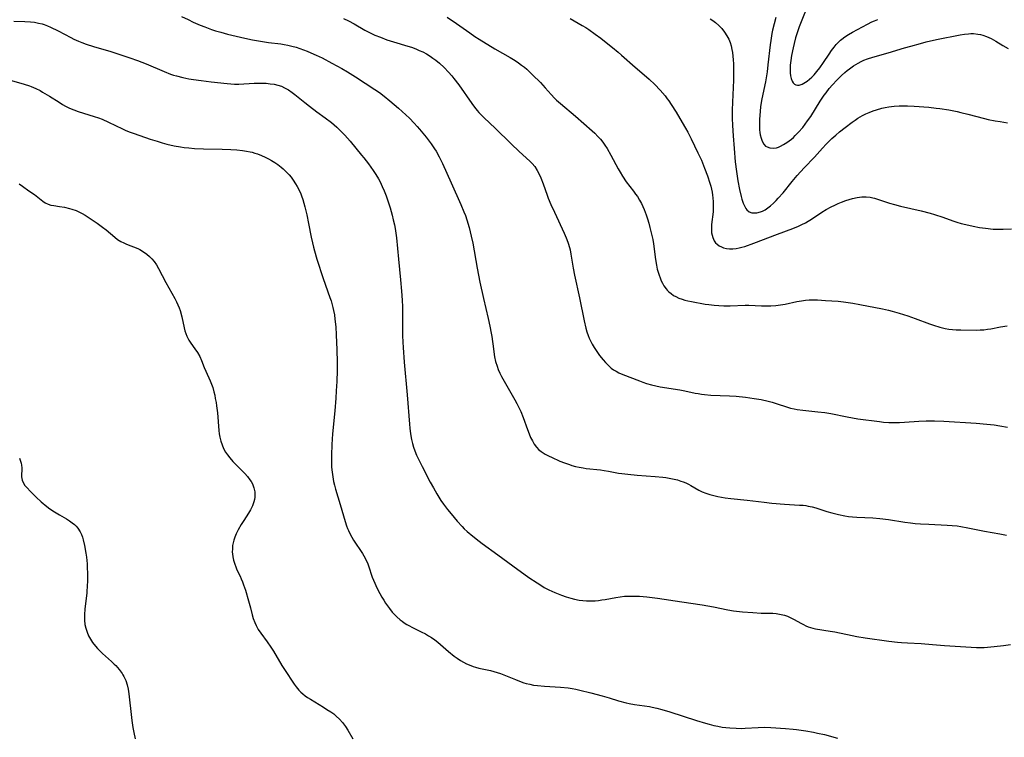
# Model space of a CAD drawing. Units: inches. Extents: x 2098843 to 2104224, y 159616 to 165068.
# Drawn here: x 2099504 to 2099689, y 161351 to 161486 of the extents above; entities that cross this region are included whole.
import ezdxf

# ---------------------------------------------------------------- set-up
doc = ezdxf.new("R2010")
doc.units = ezdxf.units.IN
doc.header["$MEASUREMENT"] = 0
doc.layers.add('c_18_T15S_R20E', color=110, linetype='Continuous')

msp = doc.modelspace()

# ---------------------------------------------------------------- linework, layer by layer
at = {"layer": 'c_18_T15S_R20E'}
for points, elevation in [([(2099503.41, 161455.38), (2099504.02, 161454.93), (2099505.26, 161454.08), (2099506.32, 161453.34), (2099507.87, 161452.12), (2099508.34, 161451.8), (2099508.86, 161451.54), (2099509.41, 161451.37), (2099509.95, 161451.28), (2099511.02, 161451.13), (2099511.97, 161450.96), (2099512.88, 161450.75), (2099513.36, 161450.61), (2099514.18, 161450.32), (2099514.66, 161450.1), (2099515.31, 161449.76), (2099515.85, 161449.44), (2099518.1, 161447.95), (2099519.16, 161447.21), (2099519.84, 161446.68), (2099521.44, 161445.3), (2099521.99, 161444.89), (2099522.57, 161444.53), (2099523.17, 161444.22), (2099523.67, 161443.99), (2099525.78, 161443.17), (2099526.15, 161442.99), (2099526.85, 161442.58), (2099527.5, 161442.1), (2099527.99, 161441.68), (2099528.44, 161441.22), (2099528.86, 161440.73), (2099529.3, 161440.09), (2099529.69, 161439.42), (2099531.1, 161436.75), (2099532.78, 161433.77), (2099533.11, 161433.12), (2099533.36, 161432.57), (2099533.57, 161432.01), (2099533.75, 161431.46), (2099534.07, 161430.31), (2099534.53, 161428.24), (2099534.67, 161427.64), (2099534.82, 161427.13), (2099535.01, 161426.64), (2099535.39, 161425.89), (2099535.78, 161425.31), (2099536.54, 161424.27), (2099537.03, 161423.56), (2099537.47, 161422.8), (2099537.82, 161422.02), (2099538.32, 161420.72), (2099538.6, 161420.01), (2099539.42, 161418.22), (2099539.68, 161417.59), (2099539.91, 161416.94), (2099540.15, 161416.13), (2099540.29, 161415.51), (2099540.41, 161414.89), (2099540.54, 161414.11), (2099540.63, 161413.5), (2099540.79, 161412.19), (2099541.07, 161408.81), (2099541.15, 161408.24), (2099541.27, 161407.56), (2099541.45, 161406.85), (2099541.68, 161406.15), (2099541.97, 161405.47), (2099542.35, 161404.78), (2099542.71, 161404.22), (2099543.12, 161403.68), (2099543.74, 161402.97), (2099545.95, 161400.72), (2099546.47, 161400.15), (2099546.92, 161399.56), (2099547.17, 161399.19), (2099547.4, 161398.77), (2099547.69, 161398), (2099547.85, 161397.25), (2099547.88, 161396.75), (2099547.86, 161396.25), (2099547.79, 161395.79), (2099547.67, 161395.35), (2099547.4, 161394.62), (2099547.04, 161393.9), (2099546.65, 161393.24), (2099545.78, 161391.88), (2099545.31, 161391.11), (2099544.74, 161390.09), (2099544.37, 161389.33), (2099544.12, 161388.74), (2099543.92, 161388.13), (2099543.78, 161387.62), (2099543.68, 161387.11), (2099543.62, 161386.49), (2099543.61, 161385.87), (2099543.63, 161385.58), (2099543.7, 161384.98), (2099543.82, 161384.4), (2099544.06, 161383.61), (2099544.27, 161383.09), (2099544.49, 161382.58), (2099545.08, 161381.34), (2099545.29, 161380.88), (2099545.52, 161380.3), (2099545.73, 161379.71), (2099546.07, 161378.7), (2099546.67, 161376.71), (2099547.04, 161375.39), (2099547.38, 161374.03), (2099547.56, 161373.39), (2099547.83, 161372.63), (2099548.1, 161372.04), (2099548.52, 161371.32), (2099549, 161370.61), (2099550.18, 161368.97), (2099550.86, 161367.97), (2099551.36, 161367.18), (2099552.98, 161364.49), (2099553.47, 161363.72), (2099555.28, 161360.98), (2099555.66, 161360.45), (2099556.15, 161359.85), (2099556.52, 161359.47), (2099556.92, 161359.12), (2099557.35, 161358.78), (2099557.8, 161358.47), (2099558.34, 161358.12), (2099560.8, 161356.64), (2099561.47, 161356.22), (2099562.2, 161355.73), (2099562.73, 161355.35), (2099563.22, 161354.94), (2099563.85, 161354.35), (2099564.41, 161353.72), (2099564.93, 161353.01), (2099565.4, 161352.27), (2099566.32, 161350.67)], 1014), ([(2099503.48, 161403.61), (2099503.69, 161403.05), (2099503.79, 161402.68), (2099503.85, 161402.3), (2099503.89, 161401.77), (2099503.86, 161400.11), (2099503.98, 161399.46), (2099504.23, 161398.9), (2099504.51, 161398.49), (2099504.85, 161398.07), (2099505.53, 161397.32), (2099506.6, 161396.24), (2099507.58, 161395.36), (2099508.62, 161394.51), (2099509.19, 161394.08), (2099510.05, 161393.51), (2099511.01, 161392.92), (2099512.32, 161392.16), (2099512.93, 161391.77), (2099513.42, 161391.44), (2099513.86, 161391.08), (2099514.19, 161390.77), (2099514.48, 161390.43), (2099514.95, 161389.72), (2099515.18, 161389.22), (2099515.36, 161388.69), (2099515.49, 161388.23), (2099515.72, 161387.14), (2099515.98, 161385.69), (2099516.09, 161384.93), (2099516.21, 161383.65), (2099516.25, 161383.12), (2099516.29, 161381.74), (2099516.28, 161380.22), (2099516.26, 161379.69), (2099516.16, 161378.21), (2099515.8, 161375.14), (2099515.74, 161374.1), (2099515.73, 161373.58), (2099515.75, 161373.07), (2099515.83, 161372.26), (2099515.99, 161371.52), (2099516.21, 161370.81), (2099516.5, 161370.11), (2099516.85, 161369.45), (2099517.23, 161368.85), (2099517.78, 161368.15), (2099518.16, 161367.72), (2099518.56, 161367.31), (2099519.14, 161366.77), (2099520.84, 161365.25), (2099521.35, 161364.76), (2099521.63, 161364.47), (2099522.26, 161363.77), (2099522.81, 161363.01), (2099522.97, 161362.75), (2099523.15, 161362.43), (2099523.51, 161361.65), (2099523.78, 161360.82), (2099523.98, 161360.04), (2099524.12, 161359.17), (2099524.25, 161358.02), (2099524.46, 161355.82), (2099524.65, 161354.13), (2099524.85, 161352.77), (2099525.01, 161351.87), (2099525.29, 161350.64)], 1016)]:
    msp.add_lwpolyline(points, dxfattribs=dict(at, elevation=elevation))
for points in [[(2099652.25, 161489.21, 996), (2099650.88, 161485.97, 996), (2099650.52, 161485, 996), (2099650.25, 161484.23, 996), (2099649.86, 161482.94, 996), (2099649.56, 161481.84, 996), (2099649.37, 161481.06, 996), (2099649.07, 161479.61, 996), (2099648.93, 161478.67, 996), (2099648.83, 161477.75, 996), (2099648.8, 161477.03, 996), (2099648.83, 161476.3, 996), (2099648.9, 161475.74, 996), (2099649.01, 161475.24, 996), (2099649.19, 161474.75, 996), (2099649.39, 161474.42, 996), (2099649.62, 161474.19, 996), (2099649.89, 161474.05, 996), (2099650.2, 161473.99, 996), (2099650.53, 161474.02, 996), (2099651.11, 161474.2, 996), (2099651.73, 161474.54, 996), (2099652.05, 161474.76, 996), (2099652.48, 161475.11, 996), (2099652.91, 161475.51, 996), (2099653.33, 161475.95, 996), (2099653.88, 161476.57, 996), (2099654.41, 161477.24, 996), (2099655.12, 161478.28, 996), (2099656.17, 161479.87, 996), (2099656.64, 161480.54, 996), (2099657.14, 161481.19, 996), (2099657.52, 161481.66, 996), (2099657.93, 161482.09, 996), (2099658.35, 161482.5, 996), (2099658.59, 161482.71, 996), (2099659.12, 161483.11, 996), (2099659.84, 161483.57, 996), (2099660.59, 161484, 996), (2099663.4, 161485.49, 996), (2099664.25, 161485.92, 996), (2099664.71, 161486.14, 996), (2099665.33, 161486.4, 996)], [(2099534.06, 161486.96, 1008), (2099535.29, 161486.36, 1008), (2099536.25, 161485.91, 1008), (2099537.52, 161485.35, 1008), (2099538.46, 161484.98, 1008), (2099539.69, 161484.53, 1008), (2099540.45, 161484.28, 1008), (2099541.45, 161483.98, 1008), (2099542.71, 161483.65, 1008), (2099545.98, 161482.89, 1008), (2099547.44, 161482.58, 1008), (2099549.29, 161482.24, 1008), (2099550.43, 161482.08, 1008), (2099552.78, 161481.79, 1008), (2099553.37, 161481.69, 1008), (2099554.09, 161481.55, 1008), (2099554.81, 161481.39, 1008), (2099555.68, 161481.15, 1008), (2099556.35, 161480.94, 1008), (2099557.07, 161480.68, 1008), (2099557.75, 161480.41, 1008), (2099558.42, 161480.12, 1008), (2099559.45, 161479.65, 1008), (2099560.53, 161479.13, 1008), (2099562.41, 161478.17, 1008), (2099564.29, 161477.15, 1008), (2099565.35, 161476.52, 1008), (2099566.82, 161475.59, 1008), (2099570.47, 161473.2, 1008), (2099571.37, 161472.59, 1008), (2099572.24, 161471.95, 1008), (2099573.34, 161471.07, 1008), (2099574.96, 161469.65, 1008), (2099577.01, 161467.75, 1008), (2099577.9, 161466.85, 1008), (2099578.47, 161466.23, 1008), (2099578.92, 161465.71, 1008), (2099580.16, 161464.16, 1008), (2099581.11, 161462.91, 1008), (2099581.75, 161461.99, 1008), (2099582.03, 161461.56, 1008), (2099582.63, 161460.49, 1008), (2099583.26, 161459.21, 1008), (2099584.86, 161455.56, 1008), (2099586.73, 161451.47, 1008), (2099587.3, 161450.11, 1008), (2099587.57, 161449.39, 1008), (2099587.85, 161448.58, 1008), (2099588.29, 161447.12, 1008), (2099588.69, 161445.48, 1008), (2099588.96, 161444.16, 1008), (2099589.8, 161439.5, 1008), (2099590.32, 161436.81, 1008), (2099591.01, 161433.72, 1008), (2099591.89, 161430, 1008), (2099592.21, 161428.55, 1008), (2099592.46, 161427.22, 1008), (2099592.56, 161426.55, 1008), (2099592.86, 161424.22, 1008), (2099593.01, 161423.2, 1008), (2099593.08, 161422.76, 1008), (2099593.28, 161421.85, 1008), (2099593.54, 161420.96, 1008), (2099593.76, 161420.35, 1008), (2099594.06, 161419.67, 1008), (2099594.39, 161419, 1008), (2099594.86, 161418.17, 1008), (2099596.17, 161415.93, 1008), (2099596.9, 161414.65, 1008), (2099597.27, 161413.96, 1008), (2099597.78, 161412.91, 1008), (2099598, 161412.42, 1008), (2099598.45, 161411.31, 1008), (2099599.27, 161409.02, 1008), (2099599.59, 161408.19, 1008), (2099599.88, 161407.52, 1008), (2099600.2, 161406.86, 1008), (2099600.56, 161406.25, 1008), (2099600.98, 161405.69, 1008), (2099601.42, 161405.22, 1008), (2099601.86, 161404.85, 1008), (2099602.23, 161404.6, 1008), (2099602.63, 161404.37, 1008), (2099603.37, 161403.99, 1008), (2099603.83, 161403.78, 1008), (2099605.41, 161403.08, 1008), (2099606.29, 161402.72, 1008), (2099607.18, 161402.4, 1008), (2099607.64, 161402.25, 1008), (2099608.34, 161402.06, 1008), (2099609.05, 161401.9, 1008), (2099609.77, 161401.77, 1008), (2099610.36, 161401.68, 1008), (2099613.04, 161401.41, 1008), (2099613.74, 161401.32, 1008), (2099614.55, 161401.18, 1008), (2099616.47, 161400.82, 1008), (2099617.09, 161400.72, 1008), (2099618.19, 161400.57, 1008), (2099619.97, 161400.39, 1008), (2099623.38, 161400.16, 1008), (2099624.81, 161400.04, 1008), (2099625.35, 161399.97, 1008), (2099626.31, 161399.81, 1008), (2099626.95, 161399.67, 1008), (2099627.58, 161399.5, 1008), (2099628.2, 161399.31, 1008), (2099628.63, 161399.15, 1008), (2099629.14, 161398.94, 1008), (2099629.64, 161398.71, 1008), (2099630.07, 161398.49, 1008), (2099631.62, 161397.6, 1008), (2099632.24, 161397.28, 1008), (2099632.93, 161396.99, 1008), (2099633.66, 161396.75, 1008), (2099634.4, 161396.55, 1008), (2099635.21, 161396.37, 1008), (2099635.87, 161396.24, 1008), (2099636.54, 161396.14, 1008), (2099637.65, 161395.99, 1008), (2099640.7, 161395.68, 1008), (2099643.92, 161395.29, 1008), (2099645.37, 161395.14, 1008), (2099647.74, 161394.93, 1008), (2099650.58, 161394.77, 1008), (2099651.28, 161394.72, 1008), (2099651.77, 161394.67, 1008), (2099652.25, 161394.59, 1008), (2099652.97, 161394.43, 1008), (2099653.68, 161394.22, 1008), (2099655.77, 161393.57, 1008), (2099656.66, 161393.31, 1008), (2099657.97, 161392.97, 1008), (2099659.14, 161392.74, 1008), (2099659.85, 161392.63, 1008), (2099660.56, 161392.54, 1008), (2099661.41, 161392.47, 1008), (2099664.4, 161392.34, 1008), (2099665.73, 161392.23, 1008), (2099667.39, 161392.02, 1008), (2099670.45, 161391.55, 1008), (2099671.5, 161391.41, 1008), (2099672.39, 161391.32, 1008), (2099673.42, 161391.24, 1008), (2099674.99, 161391.14, 1008), (2099678.43, 161391, 1008), (2099679.39, 161390.94, 1008), (2099680.3, 161390.84, 1008), (2099681.02, 161390.74, 1008), (2099682.36, 161390.5, 1008), (2099685.48, 161389.85, 1008), (2099688.37, 161389.37, 1008), (2099689.61, 161389.07, 1008)], [(2099584.11, 161486.85, 1004), (2099585.88, 161485.63, 1004), (2099588.39, 161483.86, 1004), (2099589.37, 161483.19, 1004), (2099590.18, 161482.66, 1004), (2099593.12, 161480.88, 1004), (2099596, 161479.19, 1004), (2099596.93, 161478.63, 1004), (2099597.56, 161478.22, 1004), (2099598.16, 161477.79, 1004), (2099598.69, 161477.38, 1004), (2099599.13, 161476.99, 1004), (2099600.24, 161475.98, 1004), (2099601.71, 161474.5, 1004), (2099602.65, 161473.47, 1004), (2099603.73, 161472.23, 1004), (2099604.38, 161471.53, 1004), (2099604.78, 161471.14, 1004), (2099605.48, 161470.51, 1004), (2099608.31, 161468.14, 1004), (2099611.5, 161465.38, 1004), (2099611.98, 161464.94, 1004), (2099612.58, 161464.34, 1004), (2099613.06, 161463.79, 1004), (2099613.49, 161463.23, 1004), (2099613.9, 161462.65, 1004), (2099614.3, 161462.04, 1004), (2099615.02, 161460.82, 1004), (2099616.41, 161458.2, 1004), (2099616.74, 161457.61, 1004), (2099617.22, 161456.82, 1004), (2099617.92, 161455.79, 1004), (2099619.3, 161453.98, 1004), (2099619.68, 161453.46, 1004), (2099620.01, 161452.97, 1004), (2099620.41, 161452.32, 1004), (2099620.78, 161451.65, 1004), (2099621.06, 161451.1, 1004), (2099621.3, 161450.56, 1004), (2099621.69, 161449.56, 1004), (2099621.95, 161448.77, 1004), (2099622.18, 161447.96, 1004), (2099622.39, 161447.14, 1004), (2099622.75, 161445.61, 1004), (2099622.9, 161444.85, 1004), (2099623.03, 161444.05, 1004), (2099623.43, 161441.09, 1004), (2099623.61, 161440.01, 1004), (2099623.77, 161439.31, 1004), (2099623.92, 161438.74, 1004), (2099624.09, 161438.18, 1004), (2099624.28, 161437.64, 1004), (2099624.51, 161437.1, 1004), (2099624.75, 161436.61, 1004), (2099625.03, 161436.14, 1004), (2099625.43, 161435.57, 1004), (2099625.63, 161435.34, 1004), (2099625.94, 161435.02, 1004), (2099626.37, 161434.66, 1004), (2099626.84, 161434.34, 1004), (2099627.24, 161434.12, 1004), (2099627.84, 161433.83, 1004), (2099628.48, 161433.59, 1004), (2099628.98, 161433.44, 1004), (2099629.5, 161433.31, 1004), (2099630.23, 161433.15, 1004), (2099632.79, 161432.69, 1004), (2099633.47, 161432.59, 1004), (2099634.49, 161432.48, 1004), (2099635.39, 161432.42, 1004), (2099636.29, 161432.39, 1004), (2099637.52, 161432.39, 1004), (2099640.37, 161432.46, 1004), (2099641.03, 161432.46, 1004), (2099643.39, 161432.37, 1004), (2099644.3, 161432.36, 1004), (2099645.21, 161432.37, 1004), (2099646.11, 161432.43, 1004), (2099647.03, 161432.54, 1004), (2099647.89, 161432.7, 1004), (2099650.09, 161433.17, 1004), (2099650.96, 161433.33, 1004), (2099651.69, 161433.44, 1004), (2099652.42, 161433.51, 1004), (2099653.13, 161433.52, 1004), (2099653.95, 161433.49, 1004), (2099655.49, 161433.37, 1004), (2099657.85, 161433.22, 1004), (2099658.9, 161433.12, 1004), (2099660.63, 161432.88, 1004), (2099661.95, 161432.64, 1004), (2099666.21, 161431.78, 1004), (2099667.37, 161431.53, 1004), (2099668.05, 161431.36, 1004), (2099669.37, 161431, 1004), (2099671.01, 161430.48, 1004), (2099672.42, 161429.99, 1004), (2099675.12, 161428.97, 1004), (2099675.87, 161428.71, 1004), (2099677.06, 161428.35, 1004), (2099678.09, 161428.1, 1004), (2099678.76, 161427.98, 1004), (2099679.43, 161427.89, 1004), (2099680.14, 161427.84, 1004), (2099681.03, 161427.81, 1004), (2099683.95, 161427.8, 1004), (2099684.66, 161427.82, 1004), (2099685.36, 161427.86, 1004), (2099686.02, 161427.94, 1004), (2099686.67, 161428.05, 1004), (2099688.47, 161428.38, 1004), (2099689.73, 161428.59, 1004)], [(2099646.13, 161486.76, 998), (2099645.8, 161485.6, 998), (2099645.51, 161484.37, 998), (2099645.38, 161483.75, 998), (2099645.16, 161482.4, 998), (2099645.05, 161481.63, 998), (2099644.63, 161477.82, 998), (2099644.46, 161476.53, 998), (2099644.15, 161474.61, 998), (2099643.49, 161471.4, 998), (2099643.37, 161470.75, 998), (2099643.25, 161469.92, 998), (2099643.15, 161469.09, 998), (2099643.08, 161468.26, 998), (2099643.04, 161467.56, 998), (2099643.02, 161466.88, 998), (2099643.02, 161466.22, 998), (2099643.06, 161465.58, 998), (2099643.11, 161465.09, 998), (2099643.18, 161464.65, 998), (2099643.34, 161464, 998), (2099643.55, 161463.42, 998), (2099643.88, 161462.86, 998), (2099644.2, 161462.52, 998), (2099644.49, 161462.34, 998), (2099645.02, 161462.15, 998), (2099645.6, 161462.1, 998), (2099646.23, 161462.19, 998), (2099646.6, 161462.31, 998), (2099646.99, 161462.47, 998), (2099647.59, 161462.78, 998), (2099648.2, 161463.17, 998), (2099648.64, 161463.48, 998), (2099649.07, 161463.82, 998), (2099649.44, 161464.14, 998), (2099649.8, 161464.48, 998), (2099650.42, 161465.11, 998), (2099651.22, 161466.04, 998), (2099651.68, 161466.63, 998), (2099652.12, 161467.24, 998), (2099652.7, 161468.11, 998), (2099654.47, 161470.98, 998), (2099655.24, 161472.11, 998), (2099655.59, 161472.58, 998), (2099656.2, 161473.35, 998), (2099656.81, 161474.06, 998), (2099657.61, 161474.94, 998), (2099658.51, 161475.81, 998), (2099659.15, 161476.38, 998), (2099659.59, 161476.74, 998), (2099660.03, 161477.09, 998), (2099660.79, 161477.64, 998), (2099661.22, 161477.92, 998), (2099661.67, 161478.18, 998), (2099662.2, 161478.45, 998), (2099662.75, 161478.69, 998), (2099663.42, 161478.95, 998), (2099664.42, 161479.27, 998), (2099667.3, 161480.08, 998), (2099670.42, 161481.04, 998), (2099671.59, 161481.38, 998), (2099673.42, 161481.89, 998), (2099674.46, 161482.15, 998), (2099676.43, 161482.6, 998), (2099680.88, 161483.49, 998), (2099681.72, 161483.62, 998), (2099682.43, 161483.7, 998), (2099682.92, 161483.72, 998), (2099683.41, 161483.72, 998), (2099684.22, 161483.65, 998), (2099684.7, 161483.56, 998), (2099685.16, 161483.45, 998), (2099685.87, 161483.2, 998), (2099686.3, 161483, 998), (2099686.73, 161482.78, 998), (2099687.62, 161482.28, 998), (2099688.91, 161481.49, 998), (2099689.93, 161480.93, 998)], [(2099502.41, 161486.05, 1010), (2099504.47, 161486, 1010), (2099505.56, 161485.95, 1010), (2099506.3, 161485.86, 1010), (2099507.03, 161485.73, 1010), (2099507.74, 161485.55, 1010), (2099508.16, 161485.42, 1010), (2099508.76, 161485.18, 1010), (2099509.34, 161484.92, 1010), (2099510.75, 161484.23, 1010), (2099513.16, 161482.97, 1010), (2099513.74, 161482.68, 1010), (2099514.58, 161482.3, 1010), (2099515.25, 161482.04, 1010), (2099516.08, 161481.75, 1010), (2099517.43, 161481.31, 1010), (2099520.69, 161480.35, 1010), (2099522.21, 161479.87, 1010), (2099524.28, 161479.17, 1010), (2099525.75, 161478.64, 1010), (2099527.37, 161478.01, 1010), (2099530.79, 161476.55, 1010), (2099531.97, 161476.09, 1010), (2099532.54, 161475.9, 1010), (2099533.11, 161475.73, 1010), (2099534.31, 161475.44, 1010), (2099535.44, 161475.22, 1010), (2099536.32, 161475.06, 1010), (2099537.74, 161474.85, 1010), (2099539.64, 161474.61, 1010), (2099542.63, 161474.3, 1010), (2099544, 161474.21, 1010), (2099544.85, 161474.21, 1010), (2099547.74, 161474.36, 1010), (2099548.5, 161474.38, 1010), (2099549.25, 161474.38, 1010), (2099550, 161474.35, 1010), (2099550.76, 161474.28, 1010), (2099551.48, 161474.17, 1010), (2099552.19, 161474, 1010), (2099552.87, 161473.78, 1010), (2099553.45, 161473.52, 1010), (2099554.2, 161473.09, 1010), (2099554.92, 161472.59, 1010), (2099555.42, 161472.21, 1010), (2099557.26, 161470.72, 1010), (2099558.17, 161470.01, 1010), (2099559.56, 161468.98, 1010), (2099561.15, 161467.83, 1010), (2099562.29, 161466.94, 1010), (2099563.3, 161466.06, 1010), (2099563.83, 161465.56, 1010), (2099564.35, 161465.04, 1010), (2099564.81, 161464.56, 1010), (2099565.83, 161463.42, 1010), (2099568.01, 161460.81, 1010), (2099568.42, 161460.3, 1010), (2099569.29, 161459.17, 1010), (2099570.17, 161457.93, 1010), (2099570.69, 161457.14, 1010), (2099571.18, 161456.33, 1010), (2099571.5, 161455.75, 1010), (2099571.9, 161454.91, 1010), (2099572.27, 161454.04, 1010), (2099572.62, 161453.14, 1010), (2099573.06, 161451.81, 1010), (2099573.36, 161450.85, 1010), (2099573.75, 161449.47, 1010), (2099573.98, 161448.57, 1010), (2099574.19, 161447.66, 1010), (2099574.33, 161446.94, 1010), (2099574.46, 161446.07, 1010), (2099574.56, 161445.2, 1010), (2099574.94, 161441.19, 1010), (2099575.35, 161437.24, 1010), (2099575.53, 161435.16, 1010), (2099575.63, 161433.46, 1010), (2099575.68, 161432.16, 1010), (2099575.7, 161430.82, 1010), (2099575.72, 161426.77, 1010), (2099575.76, 161425.51, 1010), (2099575.82, 161424.5, 1010), (2099576.04, 161421.76, 1010), (2099576.62, 161415.54, 1010), (2099577.02, 161410.04, 1010), (2099577.09, 161409.31, 1010), (2099577.22, 161408.19, 1010), (2099577.41, 161407.13, 1010), (2099577.57, 161406.41, 1010), (2099577.78, 161405.69, 1010), (2099578.01, 161405.01, 1010), (2099578.34, 161404.21, 1010), (2099578.71, 161403.42, 1010), (2099579.4, 161402.06, 1010), (2099580.92, 161399.12, 1010), (2099581.53, 161398.01, 1010), (2099582.16, 161396.9, 1010), (2099582.55, 161396.26, 1010), (2099582.95, 161395.66, 1010), (2099583.46, 161394.93, 1010), (2099584.2, 161393.96, 1010), (2099584.89, 161393.09, 1010), (2099586.01, 161391.74, 1010), (2099586.95, 161390.71, 1010), (2099587.36, 161390.31, 1010), (2099587.92, 161389.78, 1010), (2099588.96, 161388.88, 1010), (2099590.17, 161387.94, 1010), (2099590.73, 161387.53, 1010), (2099593.7, 161385.4, 1010), (2099596.55, 161383.28, 1010), (2099599.56, 161381.11, 1010), (2099601.08, 161380.07, 1010), (2099601.99, 161379.51, 1010), (2099602.46, 161379.24, 1010), (2099603.32, 161378.8, 1010), (2099604.43, 161378.28, 1010), (2099605.7, 161377.76, 1010), (2099606.59, 161377.44, 1010), (2099607.44, 161377.18, 1010), (2099608.13, 161377.01, 1010), (2099609.03, 161376.83, 1010), (2099609.72, 161376.75, 1010), (2099610.41, 161376.7, 1010), (2099611.02, 161376.68, 1010), (2099612.04, 161376.72, 1010), (2099612.69, 161376.78, 1010), (2099613.33, 161376.86, 1010), (2099613.93, 161376.96, 1010), (2099615.95, 161377.34, 1010), (2099616.75, 161377.46, 1010), (2099617.56, 161377.55, 1010), (2099618.38, 161377.6, 1010), (2099619.2, 161377.61, 1010), (2099619.68, 161377.61, 1010), (2099620.39, 161377.58, 1010), (2099621.82, 161377.45, 1010), (2099623.8, 161377.19, 1010), (2099628.42, 161376.48, 1010), (2099632.26, 161375.92, 1010), (2099634.36, 161375.55, 1010), (2099637.05, 161375, 1010), (2099638.11, 161374.83, 1010), (2099639.85, 161374.63, 1010), (2099641.79, 161374.47, 1010), (2099643.37, 161374.39, 1010), (2099645.57, 161374.35, 1010), (2099646.18, 161374.31, 1010), (2099646.52, 161374.26, 1010), (2099647.14, 161374.15, 1010), (2099647.75, 161373.98, 1010), (2099648.35, 161373.78, 1010), (2099649.07, 161373.46, 1010), (2099649.6, 161373.18, 1010), (2099650.84, 161372.47, 1010), (2099651.31, 161372.21, 1010), (2099651.78, 161371.98, 1010), (2099652.21, 161371.81, 1010), (2099652.65, 161371.66, 1010), (2099653.11, 161371.54, 1010), (2099653.58, 161371.44, 1010), (2099656.34, 161371, 1010), (2099657.26, 161370.82, 1010), (2099660.49, 161370.14, 1010), (2099661.42, 161369.97, 1010), (2099662.99, 161369.72, 1010), (2099667.46, 161369.09, 1010), (2099669.04, 161368.9, 1010), (2099669.83, 161368.82, 1010), (2099670.98, 161368.75, 1010), (2099673.53, 161368.66, 1010), (2099674.25, 161368.6, 1010), (2099676.44, 161368.4, 1010), (2099677.92, 161368.28, 1010), (2099683.98, 161367.92, 1010), (2099684.69, 161367.9, 1010), (2099685.39, 161367.91, 1010), (2099686.07, 161367.95, 1010), (2099687.27, 161368.07, 1010), (2099689.07, 161368.3, 1010), (2099690.38, 161368.43, 1010)], [(2099564.61, 161486.61, 1006), (2099565.52, 161486.16, 1006), (2099566.6, 161485.56, 1006), (2099568.6, 161484.4, 1006), (2099569.21, 161484.07, 1006), (2099569.85, 161483.75, 1006), (2099570.51, 161483.45, 1006), (2099571.54, 161483.03, 1006), (2099572.78, 161482.58, 1006), (2099573.99, 161482.19, 1006), (2099576.69, 161481.38, 1006), (2099577.38, 161481.15, 1006), (2099578.21, 161480.84, 1006), (2099578.88, 161480.57, 1006), (2099579.52, 161480.26, 1006), (2099580.23, 161479.89, 1006), (2099580.91, 161479.48, 1006), (2099581.46, 161479.1, 1006), (2099581.99, 161478.7, 1006), (2099582.66, 161478.15, 1006), (2099583.56, 161477.32, 1006), (2099584.38, 161476.47, 1006), (2099584.99, 161475.79, 1006), (2099585.42, 161475.27, 1006), (2099586.32, 161474.08, 1006), (2099588.79, 161470.52, 1006), (2099589.27, 161469.86, 1006), (2099589.79, 161469.23, 1006), (2099590.13, 161468.85, 1006), (2099591.12, 161467.83, 1006), (2099593.17, 161465.87, 1006), (2099596.18, 161462.93, 1006), (2099597.7, 161461.51, 1006), (2099599.73, 161459.68, 1006), (2099600.19, 161459.22, 1006), (2099600.67, 161458.64, 1006), (2099601.14, 161457.9, 1006), (2099601.49, 161457.21, 1006), (2099601.8, 161456.49, 1006), (2099602.23, 161455.36, 1006), (2099602.98, 161453.26, 1006), (2099603.21, 161452.66, 1006), (2099603.69, 161451.49, 1006), (2099604.35, 161450.02, 1006), (2099606.23, 161446.08, 1006), (2099606.6, 161445.22, 1006), (2099606.92, 161444.35, 1006), (2099607.04, 161443.99, 1006), (2099607.31, 161442.94, 1006), (2099607.47, 161442.1, 1006), (2099607.92, 161439.45, 1006), (2099608.16, 161438.18, 1006), (2099609.07, 161433.89, 1006), (2099609.95, 161429.55, 1006), (2099610.3, 161428.13, 1006), (2099610.49, 161427.44, 1006), (2099610.72, 161426.77, 1006), (2099610.92, 161426.26, 1006), (2099611.15, 161425.74, 1006), (2099611.47, 161425.1, 1006), (2099611.83, 161424.49, 1006), (2099612.34, 161423.74, 1006), (2099612.88, 161423.01, 1006), (2099613.57, 161422.15, 1006), (2099613.99, 161421.66, 1006), (2099614.43, 161421.2, 1006), (2099615.08, 161420.63, 1006), (2099615.53, 161420.3, 1006), (2099616.01, 161420.01, 1006), (2099616.52, 161419.75, 1006), (2099617.25, 161419.42, 1006), (2099620.42, 161418.18, 1006), (2099621.06, 161417.93, 1006), (2099621.72, 161417.71, 1006), (2099622.66, 161417.44, 1006), (2099623.47, 161417.24, 1006), (2099624.3, 161417.08, 1006), (2099627.99, 161416.5, 1006), (2099628.94, 161416.32, 1006), (2099630.88, 161415.91, 1006), (2099631.49, 161415.8, 1006), (2099632.1, 161415.7, 1006), (2099632.7, 161415.63, 1006), (2099633.85, 161415.53, 1006), (2099637.4, 161415.38, 1006), (2099638.62, 161415.3, 1006), (2099640.4, 161415.12, 1006), (2099642.02, 161414.89, 1006), (2099643.36, 161414.66, 1006), (2099644.68, 161414.36, 1006), (2099645.45, 161414.16, 1006), (2099646.21, 161413.94, 1006), (2099648.3, 161413.26, 1006), (2099648.92, 161413.08, 1006), (2099649.55, 161412.93, 1006), (2099650.15, 161412.81, 1006), (2099651.22, 161412.65, 1006), (2099654.04, 161412.37, 1006), (2099655.37, 161412.22, 1006), (2099656.51, 161412.03, 1006), (2099659.6, 161411.41, 1006), (2099661.6, 161411.06, 1006), (2099665.66, 161410.51, 1006), (2099666.45, 161410.42, 1006), (2099667.43, 161410.35, 1006), (2099668.5, 161410.32, 1006), (2099669.42, 161410.34, 1006), (2099670.4, 161410.4, 1006), (2099673.1, 161410.6, 1006), (2099674.46, 161410.66, 1006), (2099676.03, 161410.66, 1006), (2099677.79, 161410.59, 1006), (2099683.91, 161410.22, 1006), (2099685.94, 161410.04, 1006), (2099687.31, 161409.88, 1006), (2099688.39, 161409.72, 1006), (2099689.8, 161409.48, 1006)], [(2099607.32, 161486.55, 1002), (2099609.59, 161485.26, 1002), (2099610.26, 161484.85, 1002), (2099610.83, 161484.48, 1002), (2099612.04, 161483.63, 1002), (2099613.1, 161482.85, 1002), (2099614.11, 161482.07, 1002), (2099615.32, 161481.12, 1002), (2099616.37, 161480.24, 1002), (2099617.02, 161479.68, 1002), (2099619.58, 161477.38, 1002), (2099621.27, 161475.98, 1002), (2099622.25, 161475.13, 1002), (2099623.3, 161474.11, 1002), (2099624.3, 161473.05, 1002), (2099625.24, 161471.96, 1002), (2099625.65, 161471.44, 1002), (2099625.96, 161471.02, 1002), (2099626.4, 161470.37, 1002), (2099627.31, 161468.93, 1002), (2099628.48, 161466.94, 1002), (2099629.1, 161465.86, 1002), (2099629.51, 161465.12, 1002), (2099630.14, 161463.88, 1002), (2099631.44, 161461.21, 1002), (2099632.08, 161459.83, 1002), (2099632.68, 161458.37, 1002), (2099633.23, 161456.87, 1002), (2099633.68, 161455.49, 1002), (2099633.84, 161454.92, 1002), (2099633.99, 161454.35, 1002), (2099634.1, 161453.79, 1002), (2099634.19, 161453.23, 1002), (2099634.26, 161452.72, 1002), (2099634.31, 161451.98, 1002), (2099634.33, 161451.25, 1002), (2099634.31, 161450.51, 1002), (2099634.28, 161450.09, 1002), (2099634.01, 161447.7, 1002), (2099633.97, 161447, 1002), (2099633.98, 161446.56, 1002), (2099634.02, 161446.14, 1002), (2099634.09, 161445.69, 1002), (2099634.21, 161445.27, 1002), (2099634.49, 161444.64, 1002), (2099634.77, 161444.25, 1002), (2099635.06, 161443.97, 1002), (2099635.43, 161443.69, 1002), (2099635.85, 161443.47, 1002), (2099636.25, 161443.31, 1002), (2099636.8, 161443.17, 1002), (2099637.39, 161443.09, 1002), (2099638.01, 161443.1, 1002), (2099638.64, 161443.17, 1002), (2099639.18, 161443.28, 1002), (2099639.71, 161443.42, 1002), (2099640.25, 161443.58, 1002), (2099641.98, 161444.19, 1002), (2099646.42, 161445.89, 1002), (2099649.31, 161446.96, 1002), (2099650.37, 161447.4, 1002), (2099651.04, 161447.71, 1002), (2099651.69, 161448.05, 1002), (2099652.2, 161448.33, 1002), (2099652.85, 161448.73, 1002), (2099654.82, 161450.04, 1002), (2099655.61, 161450.53, 1002), (2099656.56, 161451.05, 1002), (2099657.22, 161451.38, 1002), (2099657.85, 161451.67, 1002), (2099658.48, 161451.93, 1002), (2099659.31, 161452.24, 1002), (2099659.94, 161452.45, 1002), (2099660.58, 161452.62, 1002), (2099661.44, 161452.8, 1002), (2099662.33, 161452.9, 1002), (2099663.14, 161452.91, 1002), (2099663.94, 161452.84, 1002), (2099664.42, 161452.75, 1002), (2099664.71, 161452.68, 1002), (2099665.51, 161452.45, 1002), (2099667.58, 161451.75, 1002), (2099668.5, 161451.49, 1002), (2099669.63, 161451.2, 1002), (2099673.54, 161450.29, 1002), (2099675.21, 161449.86, 1002), (2099676.03, 161449.62, 1002), (2099677.63, 161449.09, 1002), (2099679.49, 161448.42, 1002), (2099680.24, 161448.17, 1002), (2099681.1, 161447.91, 1002), (2099681.97, 161447.69, 1002), (2099683.32, 161447.38, 1002), (2099684.53, 161447.16, 1002), (2099685.66, 161447, 1002), (2099687.12, 161446.86, 1002), (2099687.85, 161446.82, 1002), (2099688.99, 161446.82, 1002), (2099690.58, 161446.89, 1002)], [(2099633.76, 161486.52, 1000), (2099634.25, 161486.19, 1000), (2099634.75, 161485.81, 1000), (2099635.37, 161485.27, 1000), (2099635.93, 161484.69, 1000), (2099636.46, 161484.03, 1000), (2099636.91, 161483.33, 1000), (2099637.24, 161482.68, 1000), (2099637.48, 161482.05, 1000), (2099637.68, 161481.41, 1000), (2099637.83, 161480.74, 1000), (2099637.94, 161480.17, 1000), (2099638.03, 161479.5, 1000), (2099638.1, 161478.75, 1000), (2099638.14, 161478, 1000), (2099638.16, 161476.52, 1000), (2099638.12, 161474.93, 1000), (2099637.92, 161470.82, 1000), (2099637.89, 161469.29, 1000), (2099637.9, 161467.78, 1000), (2099637.95, 161466.38, 1000), (2099638.06, 161464.45, 1000), (2099638.24, 161462.06, 1000), (2099638.47, 161459.53, 1000), (2099638.69, 161457.68, 1000), (2099638.95, 161455.97, 1000), (2099639.29, 161454.31, 1000), (2099639.59, 161453.02, 1000), (2099639.74, 161452.47, 1000), (2099639.97, 161451.73, 1000), (2099640.25, 161451.08, 1000), (2099640.46, 161450.74, 1000), (2099640.67, 161450.47, 1000), (2099641.09, 161450.13, 1000), (2099641.61, 161449.94, 1000), (2099642.06, 161449.89, 1000), (2099642.53, 161449.91, 1000), (2099643.22, 161450.07, 1000), (2099643.6, 161450.23, 1000), (2099644.11, 161450.5, 1000), (2099644.63, 161450.85, 1000), (2099645.14, 161451.25, 1000), (2099645.66, 161451.71, 1000), (2099646.17, 161452.21, 1000), (2099646.59, 161452.66, 1000), (2099647.48, 161453.7, 1000), (2099649.18, 161455.84, 1000), (2099650.16, 161456.98, 1000), (2099651.45, 161458.39, 1000), (2099653.39, 161460.43, 1000), (2099654.91, 161462.11, 1000), (2099655.6, 161462.84, 1000), (2099656.71, 161463.91, 1000), (2099657.42, 161464.55, 1000), (2099658.14, 161465.18, 1000), (2099659.19, 161466.03, 1000), (2099660.51, 161467.02, 1000), (2099661.06, 161467.4, 1000), (2099661.61, 161467.76, 1000), (2099662.49, 161468.26, 1000), (2099663.11, 161468.56, 1000), (2099663.74, 161468.84, 1000), (2099664.46, 161469.13, 1000), (2099665.14, 161469.37, 1000), (2099666.09, 161469.63, 1000), (2099666.76, 161469.78, 1000), (2099667.43, 161469.9, 1000), (2099668.44, 161470.02, 1000), (2099669.4, 161470.08, 1000), (2099670.38, 161470.1, 1000), (2099670.96, 161470.09, 1000), (2099672.2, 161470.03, 1000), (2099675.01, 161469.83, 1000), (2099676.38, 161469.69, 1000), (2099677.07, 161469.6, 1000), (2099678.72, 161469.33, 1000), (2099680.3, 161469.02, 1000), (2099681.01, 161468.87, 1000), (2099682.36, 161468.55, 1000), (2099685.45, 161467.73, 1000), (2099686.19, 161467.55, 1000), (2099687.47, 161467.29, 1000), (2099688.43, 161467.12, 1000), (2099689.82, 161466.91, 1000)], [(2099501.97, 161474.89, 1012), (2099504.33, 161474.22, 1012), (2099505.39, 161473.86, 1012), (2099505.7, 161473.74, 1012), (2099506.53, 161473.38, 1012), (2099507.35, 161472.97, 1012), (2099507.83, 161472.7, 1012), (2099509.16, 161471.9, 1012), (2099510.93, 161470.77, 1012), (2099511.61, 161470.36, 1012), (2099512.18, 161470.04, 1012), (2099512.75, 161469.75, 1012), (2099513.23, 161469.53, 1012), (2099513.71, 161469.33, 1012), (2099514.53, 161469.03, 1012), (2099517.58, 161468.1, 1012), (2099518.4, 161467.81, 1012), (2099519.04, 161467.56, 1012), (2099520.28, 161467.02, 1012), (2099522.91, 161465.76, 1012), (2099523.55, 161465.47, 1012), (2099524.32, 161465.16, 1012), (2099525.09, 161464.87, 1012), (2099528.11, 161463.83, 1012), (2099529.42, 161463.41, 1012), (2099530.37, 161463.13, 1012), (2099531.27, 161462.88, 1012), (2099532.63, 161462.56, 1012), (2099533.85, 161462.35, 1012), (2099534.56, 161462.25, 1012), (2099535.44, 161462.15, 1012), (2099536.48, 161462.07, 1012), (2099538.18, 161461.98, 1012), (2099541.71, 161461.91, 1012), (2099543.31, 161461.86, 1012), (2099544.45, 161461.78, 1012), (2099545.56, 161461.67, 1012), (2099546.29, 161461.56, 1012), (2099547.01, 161461.42, 1012), (2099547.38, 161461.33, 1012), (2099547.86, 161461.19, 1012), (2099548.34, 161461.03, 1012), (2099549.13, 161460.72, 1012), (2099549.79, 161460.43, 1012), (2099550.43, 161460.1, 1012), (2099551.02, 161459.77, 1012), (2099551.62, 161459.41, 1012), (2099552.19, 161459.02, 1012), (2099552.82, 161458.55, 1012), (2099553.23, 161458.2, 1012), (2099553.79, 161457.67, 1012), (2099554.31, 161457.11, 1012), (2099554.71, 161456.61, 1012), (2099555.09, 161456.1, 1012), (2099555.55, 161455.4, 1012), (2099555.87, 161454.85, 1012), (2099556.17, 161454.29, 1012), (2099556.52, 161453.52, 1012), (2099556.69, 161453.11, 1012), (2099556.92, 161452.43, 1012), (2099557.12, 161451.75, 1012), (2099557.3, 161451.05, 1012), (2099557.65, 161449.56, 1012), (2099558, 161447.92, 1012), (2099558.49, 161445.31, 1012), (2099558.71, 161444.26, 1012), (2099558.9, 161443.43, 1012), (2099559.09, 161442.71, 1012), (2099559.56, 161441.16, 1012), (2099560.77, 161437.49, 1012), (2099562.02, 161433.93, 1012), (2099562.24, 161433.29, 1012), (2099562.59, 161432.06, 1012), (2099562.72, 161431.47, 1012), (2099562.86, 161430.66, 1012), (2099562.98, 161429.84, 1012), (2099563.11, 161428.42, 1012), (2099563.2, 161426.92, 1012), (2099563.31, 161424.06, 1012), (2099563.36, 161421.71, 1012), (2099563.37, 161420.17, 1012), (2099563.31, 161418.1, 1012), (2099563.22, 161416.35, 1012), (2099563.12, 161414.92, 1012), (2099562.92, 161412.55, 1012), (2099562.51, 161408.21, 1012), (2099562.37, 161406.19, 1012), (2099562.29, 161404.17, 1012), (2099562.29, 161403.29, 1012), (2099562.34, 161401.9, 1012), (2099562.43, 161401, 1012), (2099562.55, 161400.11, 1012), (2099562.72, 161399.23, 1012), (2099562.89, 161398.52, 1012), (2099563.09, 161397.8, 1012), (2099563.97, 161394.9, 1012), (2099564.89, 161391.68, 1012), (2099565.16, 161390.86, 1012), (2099565.36, 161390.35, 1012), (2099565.5, 161390, 1012), (2099565.85, 161389.28, 1012), (2099566.16, 161388.72, 1012), (2099566.49, 161388.17, 1012), (2099568.14, 161385.64, 1012), (2099568.67, 161384.73, 1012), (2099568.88, 161384.31, 1012), (2099569.08, 161383.87, 1012), (2099569.3, 161383.3, 1012), (2099570.02, 161381.19, 1012), (2099570.24, 161380.62, 1012), (2099570.48, 161380.04, 1012), (2099570.88, 161379.18, 1012), (2099571.42, 161378.1, 1012), (2099571.81, 161377.39, 1012), (2099572.16, 161376.8, 1012), (2099572.53, 161376.23, 1012), (2099572.87, 161375.74, 1012), (2099573.23, 161375.25, 1012), (2099573.79, 161374.57, 1012), (2099574.21, 161374.1, 1012), (2099574.65, 161373.65, 1012), (2099575.25, 161373.13, 1012), (2099575.63, 161372.84, 1012), (2099576.02, 161372.56, 1012), (2099576.52, 161372.25, 1012), (2099577.03, 161371.96, 1012), (2099577.47, 161371.73, 1012), (2099579.25, 161370.88, 1012), (2099580.05, 161370.47, 1012), (2099580.62, 161370.12, 1012), (2099581.18, 161369.75, 1012), (2099581.78, 161369.32, 1012), (2099582.37, 161368.87, 1012), (2099584.4, 161367.16, 1012), (2099585.48, 161366.27, 1012), (2099586.01, 161365.87, 1012), (2099586.68, 161365.42, 1012), (2099587.23, 161365.1, 1012), (2099587.8, 161364.82, 1012), (2099588.59, 161364.49, 1012), (2099589.04, 161364.33, 1012), (2099589.49, 161364.19, 1012), (2099590.13, 161364.02, 1012), (2099592.29, 161363.54, 1012), (2099593.55, 161363.18, 1012), (2099594.17, 161362.98, 1012), (2099595.11, 161362.63, 1012), (2099597.01, 161361.83, 1012), (2099597.79, 161361.52, 1012), (2099598.57, 161361.25, 1012), (2099599.02, 161361.12, 1012), (2099599.72, 161360.95, 1012), (2099600.44, 161360.81, 1012), (2099601.16, 161360.7, 1012), (2099602.48, 161360.57, 1012), (2099605.48, 161360.39, 1012), (2099606.93, 161360.26, 1012), (2099607.68, 161360.16, 1012), (2099608.42, 161360.02, 1012), (2099609.16, 161359.87, 1012), (2099611.22, 161359.34, 1012), (2099613.38, 161358.76, 1012), (2099614.7, 161358.37, 1012), (2099616.44, 161357.83, 1012), (2099617.89, 161357.44, 1012), (2099618.46, 161357.3, 1012), (2099619.45, 161357.11, 1012), (2099622.28, 161356.75, 1012), (2099622.78, 161356.66, 1012), (2099623.7, 161356.45, 1012), (2099624.62, 161356.2, 1012), (2099626.12, 161355.74, 1012), (2099631.15, 161354.12, 1012), (2099632.85, 161353.6, 1012), (2099633.53, 161353.41, 1012), (2099634.46, 161353.18, 1012), (2099635.17, 161353.03, 1012), (2099635.98, 161352.89, 1012), (2099636.7, 161352.79, 1012), (2099637.42, 161352.71, 1012), (2099638.62, 161352.65, 1012), (2099639.74, 161352.64, 1012), (2099640.36, 161352.67, 1012), (2099642.82, 161352.83, 1012), (2099643.97, 161352.85, 1012), (2099645.18, 161352.81, 1012), (2099647.94, 161352.63, 1012), (2099649.4, 161352.51, 1012), (2099650.04, 161352.44, 1012), (2099651.8, 161352.18, 1012), (2099653.23, 161351.92, 1012), (2099654, 161351.76, 1012), (2099655.33, 161351.45, 1012), (2099657.78, 161350.79, 1012)]]:
    msp.add_polyline3d(points, dxfattribs=at)

doc.saveas('drawing.dxf')
